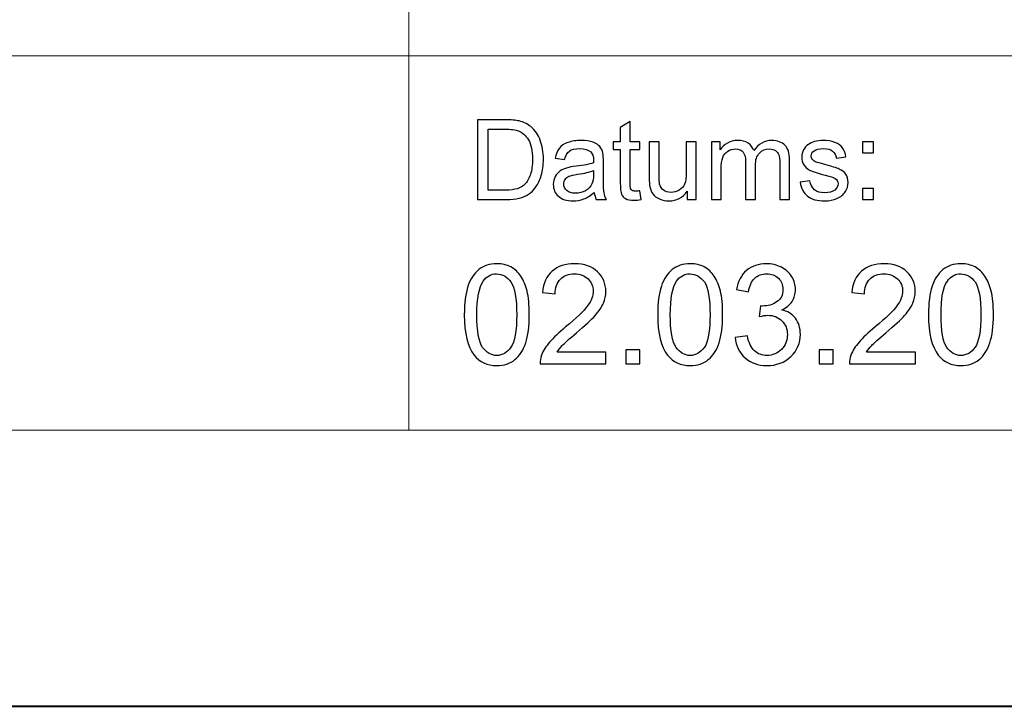
# Model space of a CAD drawing. Units: millimetres. Extents: x -148 to 148, y -105 to 105.
# Drawn here: x 50 to 75, y -105 to -88 of the extents above; entities that cross this region are included whole.
import ezdxf

# ---------------------------------------------------------------- set-up
doc = ezdxf.new("R2010")
doc.units = ezdxf.units.MM
doc.header["$MEASUREMENT"] = 0
doc.layers.add('Layer 1', color=7, linetype='Continuous')

msp = doc.modelspace()

# ---------------------------------------------------------------- linework, layer by layer
at = {"layer": 'Layer 1', "color": 7, "lineweight": 40}
msp.add_lwpolyline([(-148.5, -105), (148.5, -105), (148.5, 105), (-148.5, 105), (-148.5, -105)], close=True, dxfattribs=at)
at = {"layer": 'Layer 1', "color": 250, "lineweight": 15}
for points, knots in [([(141.5001, 85.0001), (141.5001, 85.0001), (141.5001, -98.0001), (141.5001, -98.0001), (141.5001, -98.0001), (141.5001, -98.0001), (-141.5001, -98.0001), (-141.5001, -98.0001), (-141.5001, -98.0001), (-141.5001, -98.0001), (-141.5001, 85.0001), (-141.5001, 85.0001), (-141.5001, 85.0001), (-141.5001, 85.0001), (141.5001, 85.0001), (141.5001, 85.0001)], [0, 0, 0, 0, 0.25, 0.25, 0.25, 0.25, 0.5, 0.5, 0.5, 0.5, 0.75, 0.75, 0.75, 0.75, 1, 1, 1, 1]), ([(141.5001, -68.694), (141.5001, -68.694), (-21.6408, -68.694), (-21.6408, -68.694), (-21.6408, -68.694), (-21.6408, -68.694), (-21.6408, -98.0001), (-21.6408, -98.0001)], [0, 0, 0, 0, 0.5, 0.5, 0.5, 0.5, 1, 1, 1, 1])]:
    msp.add_open_spline(points, degree=3, knots=knots, dxfattribs=at)
for points in [[(60.2105, -98.0001), (60.2105, -98.0001), (60.2105, -68.694), (60.2105, -68.694)], [(-21.6408, -88.5212), (-21.6408, -88.5212), (100.5002, -88.5212), (100.5002, -88.5212)]]:
    msp.add_open_spline(points, degree=3, dxfattribs=at)
at = {"layer": 'Layer 1', "color": 51}
for points, knots in [([(61.9505, -92.1599), (61.9505, -92.1599), (61.9505, -90.1397), (61.9505, -90.1397), (61.9505, -90.1397), (61.9505, -90.1397), (62.6462, -90.1397), (62.6462, -90.1397), (62.6462, -90.1397), (62.8033, -90.1397), (62.9232, -90.1496), (63.006, -90.1688), (63.006, -90.1688), (63.1217, -90.1952), (63.2205, -90.2436), (63.3023, -90.3132), (63.3023, -90.3132), (63.4086, -90.4036), (63.4886, -90.5183), (63.5413, -90.6585), (63.5413, -90.6585), (63.5944, -90.7987), (63.6208, -90.9586), (63.6208, -91.1387), (63.6208, -91.1387), (63.6208, -91.2921), (63.6029, -91.428), (63.5667, -91.5465), (63.5667, -91.5465), (63.5309, -91.6651), (63.4853, -91.7634), (63.4288, -91.841), (63.4288, -91.841), (63.3729, -91.9186), (63.3117, -91.9797), (63.2449, -92.024), (63.2449, -92.024), (63.1786, -92.0686), (63.0982, -92.1025), (63.0041, -92.1256), (63.0041, -92.1256), (62.9096, -92.1486), (62.8014, -92.1599), (62.6795, -92.1599), (62.6795, -92.1599), (62.6795, -92.1599), (61.9505, -92.1599), (61.9505, -92.1599)], [0, 0, 0, 0, 0.0833333, 0.0833333, 0.0833333, 0.0833333, 0.1666667, 0.1666667, 0.1666667, 0.1666667, 0.25, 0.25, 0.25, 0.25, 0.3333333, 0.3333333, 0.3333333, 0.3333333, 0.4166667, 0.4166667, 0.4166667, 0.4166667, 0.5, 0.5, 0.5, 0.5, 0.5833333, 0.5833333, 0.5833333, 0.5833333, 0.6666667, 0.6666667, 0.6666667, 0.6666667, 0.75, 0.75, 0.75, 0.75, 0.8333333, 0.8333333, 0.8333333, 0.8333333, 0.9166667, 0.9166667, 0.9166667, 0.9166667, 1, 1, 1, 1]), ([(62.2176, -91.9214), (62.2176, -91.9214), (62.649, -91.9214), (62.649, -91.9214), (62.649, -91.9214), (62.7821, -91.9214), (62.887, -91.9092), (62.9627, -91.8843), (62.9627, -91.8843), (63.0384, -91.8593), (63.0986, -91.8245), (63.1438, -91.7794), (63.1438, -91.7794), (63.2073, -91.7163), (63.2567, -91.6307), (63.292, -91.524), (63.292, -91.524), (63.3272, -91.4167), (63.3451, -91.2874), (63.3451, -91.1345), (63.3451, -91.1345), (63.3451, -90.9233), (63.3103, -90.761), (63.2412, -90.6477), (63.2412, -90.6477), (63.1716, -90.5338), (63.0874, -90.4581), (62.9881, -90.4195), (62.9881, -90.4195), (62.9166, -90.3918), (62.8009, -90.3782), (62.6424, -90.3782), (62.6424, -90.3782), (62.6424, -90.3782), (62.2176, -90.3782), (62.2176, -90.3782), (62.2176, -90.3782), (62.2176, -90.3782), (62.2176, -91.9214), (62.2176, -91.9214)], [0, 0, 0, 0, 0.1, 0.1, 0.1, 0.1, 0.2, 0.2, 0.2, 0.2, 0.3, 0.3, 0.3, 0.3, 0.4, 0.4, 0.4, 0.4, 0.5, 0.5, 0.5, 0.5, 0.6, 0.6, 0.6, 0.6, 0.7, 0.7, 0.7, 0.7, 0.8, 0.8, 0.8, 0.8, 0.9, 0.9, 0.9, 0.9, 1, 1, 1, 1]), ([(66.0681, -91.9379), (66.0681, -91.9379), (66.1038, -92.1571), (66.1038, -92.1571), (66.1038, -92.1571), (66.0342, -92.1717), (65.9716, -92.1792), (65.9166, -92.1792), (65.9166, -92.1792), (65.8263, -92.1792), (65.7567, -92.1651), (65.7068, -92.1364), (65.7068, -92.1364), (65.6574, -92.1082), (65.6226, -92.0705), (65.6024, -92.024), (65.6024, -92.024), (65.5822, -91.9779), (65.5718, -91.88), (65.5718, -91.7314), (65.5718, -91.7314), (65.5718, -91.7314), (65.5718, -90.8894), (65.5718, -90.8894), (65.5718, -90.8894), (65.5718, -90.8894), (65.3898, -90.8894), (65.3898, -90.8894), (65.3898, -90.8894), (65.3898, -90.8894), (65.3898, -90.6966), (65.3898, -90.6966), (65.3898, -90.6966), (65.3898, -90.6966), (65.5718, -90.6966), (65.5718, -90.6966), (65.5718, -90.6966), (65.5718, -90.6966), (65.5718, -90.3339), (65.5718, -90.3339), (65.5718, -90.3339), (65.5718, -90.3339), (65.8188, -90.1853), (65.8188, -90.1853), (65.8188, -90.1853), (65.8188, -90.1853), (65.8188, -90.6966), (65.8188, -90.6966), (65.8188, -90.6966), (65.8188, -90.6966), (66.0681, -90.6966), (66.0681, -90.6966), (66.0681, -90.6966), (66.0681, -90.6966), (66.0681, -90.8894), (66.0681, -90.8894), (66.0681, -90.8894), (66.0681, -90.8894), (65.8188, -90.8894), (65.8188, -90.8894), (65.8188, -90.8894), (65.8188, -90.8894), (65.8188, -91.745), (65.8188, -91.745), (65.8188, -91.745), (65.8188, -91.8161), (65.823, -91.8612), (65.8315, -91.8814), (65.8315, -91.8814), (65.8404, -91.9017), (65.8545, -91.9177), (65.8743, -91.9299), (65.8743, -91.9299), (65.894, -91.9416), (65.9222, -91.9478), (65.9589, -91.9478), (65.9589, -91.9478), (65.9867, -91.9478), (66.0229, -91.9445), (66.0681, -91.9379)], [0, 0, 0, 0, 0.05, 0.05, 0.05, 0.05, 0.1, 0.1, 0.1, 0.1, 0.15, 0.15, 0.15, 0.15, 0.2, 0.2, 0.2, 0.2, 0.25, 0.25, 0.25, 0.25, 0.3, 0.3, 0.3, 0.3, 0.35, 0.35, 0.35, 0.35, 0.4, 0.4, 0.4, 0.4, 0.45, 0.45, 0.45, 0.45, 0.5, 0.5, 0.5, 0.5, 0.55, 0.55, 0.55, 0.55, 0.6, 0.6, 0.6, 0.6, 0.65, 0.65, 0.65, 0.65, 0.7, 0.7, 0.7, 0.7, 0.75, 0.75, 0.75, 0.75, 0.8, 0.8, 0.8, 0.8, 0.85, 0.85, 0.85, 0.85, 0.9, 0.9, 0.9, 0.9, 0.95, 0.95, 0.95, 0.95, 1, 1, 1, 1]), ([(64.9119, -91.9793), (64.8197, -92.0574), (64.7313, -92.1124), (64.6466, -92.1448), (64.6466, -92.1448), (64.5615, -92.1768), (64.4702, -92.1928), (64.3729, -92.1928), (64.3729, -92.1928), (64.212, -92.1928), (64.0888, -92.1538), (64.0022, -92.0752), (64.0022, -92.0752), (63.9161, -91.9967), (63.8729, -91.896), (63.8729, -91.7742), (63.8729, -91.7742), (63.8729, -91.7022), (63.8889, -91.6369), (63.9218, -91.5776), (63.9218, -91.5776), (63.9542, -91.5183), (63.997, -91.4708), (64.0497, -91.4351), (64.0497, -91.4351), (64.1029, -91.3993), (64.1621, -91.372), (64.2285, -91.3537), (64.2285, -91.3537), (64.2769, -91.341), (64.3503, -91.3283), (64.4486, -91.3165), (64.4486, -91.3165), (64.649, -91.2925), (64.7967, -91.2643), (64.8912, -91.2309), (64.8912, -91.2309), (64.8922, -91.1971), (64.8926, -91.1754), (64.8926, -91.1665), (64.8926, -91.1665), (64.8926, -91.0654), (64.8691, -90.9939), (64.8221, -90.9529), (64.8221, -90.9529), (64.759, -90.8965), (64.6645, -90.8687), (64.5398, -90.8687), (64.5398, -90.8687), (64.4232, -90.8687), (64.3371, -90.889), (64.2811, -90.9299), (64.2811, -90.9299), (64.2256, -90.9708), (64.1847, -91.0432), (64.1579, -91.1472), (64.1579, -91.1472), (64.1579, -91.1472), (63.9157, -91.1138), (63.9157, -91.1138), (63.9157, -91.1138), (63.9378, -91.0103), (63.974, -90.9261), (64.0243, -90.8626), (64.0243, -90.8626), (64.0747, -90.7987), (64.148, -90.7493), (64.2435, -90.7149), (64.2435, -90.7149), (64.339, -90.6806), (64.4495, -90.6632), (64.5756, -90.6632), (64.5756, -90.6632), (64.7007, -90.6632), (64.8018, -90.6782), (64.8799, -90.7074), (64.8799, -90.7074), (64.958, -90.737), (65.0154, -90.7737), (65.0525, -90.8184), (65.0525, -90.8184), (65.0892, -90.8631), (65.1146, -90.9191), (65.1297, -90.9873), (65.1297, -90.9873), (65.1377, -91.0296), (65.1419, -91.1058), (65.1419, -91.2159), (65.1419, -91.2159), (65.1419, -91.2159), (65.1419, -91.5465), (65.1419, -91.5465), (65.1419, -91.5465), (65.1419, -91.7775), (65.1471, -91.9233), (65.1579, -91.984), (65.1579, -91.984), (65.1683, -92.0451), (65.1894, -92.1039), (65.2205, -92.1599), (65.2205, -92.1599), (65.2205, -92.1599), (64.9613, -92.1599), (64.9613, -92.1599), (64.9613, -92.1599), (64.9359, -92.1086), (64.919, -92.0484), (64.9119, -91.9793)], [0, 0, 0, 0, 0.037037, 0.037037, 0.037037, 0.037037, 0.0740741, 0.0740741, 0.0740741, 0.0740741, 0.1111111, 0.1111111, 0.1111111, 0.1111111, 0.1481481, 0.1481481, 0.1481481, 0.1481481, 0.1851852, 0.1851852, 0.1851852, 0.1851852, 0.2222222, 0.2222222, 0.2222222, 0.2222222, 0.2592593, 0.2592593, 0.2592593, 0.2592593, 0.2962963, 0.2962963, 0.2962963, 0.2962963, 0.3333333, 0.3333333, 0.3333333, 0.3333333, 0.3703704, 0.3703704, 0.3703704, 0.3703704, 0.4074074, 0.4074074, 0.4074074, 0.4074074, 0.4444444, 0.4444444, 0.4444444, 0.4444444, 0.4814815, 0.4814815, 0.4814815, 0.4814815, 0.5185185, 0.5185185, 0.5185185, 0.5185185, 0.5555556, 0.5555556, 0.5555556, 0.5555556, 0.5925926, 0.5925926, 0.5925926, 0.5925926, 0.6296296, 0.6296296, 0.6296296, 0.6296296, 0.6666667, 0.6666667, 0.6666667, 0.6666667, 0.7037037, 0.7037037, 0.7037037, 0.7037037, 0.7407407, 0.7407407, 0.7407407, 0.7407407, 0.7777778, 0.7777778, 0.7777778, 0.7777778, 0.8148148, 0.8148148, 0.8148148, 0.8148148, 0.8518519, 0.8518519, 0.8518519, 0.8518519, 0.8888889, 0.8888889, 0.8888889, 0.8888889, 0.9259259, 0.9259259, 0.9259259, 0.9259259, 0.962963, 0.962963, 0.962963, 0.962963, 1, 1, 1, 1]), ([(67.2698, -92.1599), (67.2698, -92.1599), (67.2698, -91.9449), (67.2698, -91.9449), (67.2698, -91.9449), (67.1555, -92.1105), (67.0008, -92.1928), (66.8051, -92.1928), (66.8051, -92.1928), (66.719, -92.1928), (66.6381, -92.1764), (66.5634, -92.1434), (66.5634, -92.1434), (66.4886, -92.1105), (66.4331, -92.0686), (66.3968, -92.0188), (66.3968, -92.0188), (66.3602, -91.9685), (66.3348, -91.9073), (66.3202, -91.8349), (66.3202, -91.8349), (66.3103, -91.786), (66.3051, -91.7088), (66.3051, -91.603), (66.3051, -91.603), (66.3051, -91.603), (66.3051, -90.6966), (66.3051, -90.6966), (66.3051, -90.6966), (66.3051, -90.6966), (66.553, -90.6966), (66.553, -90.6966), (66.553, -90.6966), (66.553, -90.6966), (66.553, -91.508), (66.553, -91.508), (66.553, -91.508), (66.553, -91.6378), (66.5582, -91.7248), (66.5681, -91.77), (66.5681, -91.77), (66.584, -91.8353), (66.617, -91.8861), (66.6673, -91.9238), (66.6673, -91.9238), (66.7181, -91.9609), (66.7807, -91.9793), (66.855, -91.9793), (66.855, -91.9793), (66.9293, -91.9793), (66.9989, -91.9605), (67.0643, -91.9224), (67.0643, -91.9224), (67.1297, -91.8843), (67.1758, -91.8321), (67.2026, -91.7667), (67.2026, -91.7667), (67.2299, -91.7008), (67.2435, -91.6053), (67.2435, -91.4807), (67.2435, -91.4807), (67.2435, -91.4807), (67.2435, -90.6966), (67.2435, -90.6966), (67.2435, -90.6966), (67.2435, -90.6966), (67.4914, -90.6966), (67.4914, -90.6966), (67.4914, -90.6966), (67.4914, -90.6966), (67.4914, -92.1599), (67.4914, -92.1599), (67.4914, -92.1599), (67.4914, -92.1599), (67.2698, -92.1599), (67.2698, -92.1599)], [0, 0, 0, 0, 0.0526316, 0.0526316, 0.0526316, 0.0526316, 0.1052632, 0.1052632, 0.1052632, 0.1052632, 0.1578947, 0.1578947, 0.1578947, 0.1578947, 0.2105263, 0.2105263, 0.2105263, 0.2105263, 0.2631579, 0.2631579, 0.2631579, 0.2631579, 0.3157895, 0.3157895, 0.3157895, 0.3157895, 0.3684211, 0.3684211, 0.3684211, 0.3684211, 0.4210526, 0.4210526, 0.4210526, 0.4210526, 0.4736842, 0.4736842, 0.4736842, 0.4736842, 0.5263158, 0.5263158, 0.5263158, 0.5263158, 0.5789474, 0.5789474, 0.5789474, 0.5789474, 0.6315789, 0.6315789, 0.6315789, 0.6315789, 0.6842105, 0.6842105, 0.6842105, 0.6842105, 0.7368421, 0.7368421, 0.7368421, 0.7368421, 0.7894737, 0.7894737, 0.7894737, 0.7894737, 0.8421053, 0.8421053, 0.8421053, 0.8421053, 0.8947368, 0.8947368, 0.8947368, 0.8947368, 0.9473684, 0.9473684, 0.9473684, 0.9473684, 1, 1, 1, 1]), ([(67.8804, -92.1599), (67.8804, -92.1599), (67.8804, -90.6966), (67.8804, -90.6966), (67.8804, -90.6966), (67.8804, -90.6966), (68.1019, -90.6966), (68.1019, -90.6966), (68.1019, -90.6966), (68.1019, -90.6966), (68.1019, -90.9017), (68.1019, -90.9017), (68.1019, -90.9017), (68.148, -90.8302), (68.2092, -90.7723), (68.2854, -90.729), (68.2854, -90.729), (68.3616, -90.6853), (68.4486, -90.6632), (68.5459, -90.6632), (68.5459, -90.6632), (68.6541, -90.6632), (68.743, -90.6858), (68.8122, -90.7309), (68.8122, -90.7309), (68.8818, -90.7761), (68.9307, -90.8386), (68.9589, -90.9195), (68.9589, -90.9195), (69.0751, -90.7488), (69.2256, -90.6632), (69.4109, -90.6632), (69.4109, -90.6632), (69.5563, -90.6632), (69.6678, -90.7036), (69.7458, -90.7841), (69.7458, -90.7841), (69.8239, -90.8645), (69.863, -90.9882), (69.863, -91.1552), (69.863, -91.1552), (69.863, -91.1552), (69.863, -92.1599), (69.863, -92.1599), (69.863, -92.1599), (69.863, -92.1599), (69.6165, -92.1599), (69.6165, -92.1599), (69.6165, -92.1599), (69.6165, -92.1599), (69.6165, -91.238), (69.6165, -91.238), (69.6165, -91.238), (69.6165, -91.1387), (69.6085, -91.0672), (69.5925, -91.0235), (69.5925, -91.0235), (69.576, -90.9802), (69.5469, -90.9449), (69.505, -90.9181), (69.505, -90.9181), (69.4627, -90.8918), (69.4128, -90.8782), (69.3559, -90.8782), (69.3559, -90.8782), (69.2529, -90.8782), (69.1678, -90.9125), (69.0996, -90.9812), (69.0996, -90.9812), (69.0318, -91.0494), (68.9975, -91.159), (68.9975, -91.3095), (68.9975, -91.3095), (68.9975, -91.3095), (68.9975, -92.1599), (68.9975, -92.1599), (68.9975, -92.1599), (68.9975, -92.1599), (68.7496, -92.1599), (68.7496, -92.1599), (68.7496, -92.1599), (68.7496, -92.1599), (68.7496, -91.2093), (68.7496, -91.2093), (68.7496, -91.2093), (68.7496, -91.0988), (68.7294, -91.016), (68.6889, -90.9609), (68.6889, -90.9609), (68.6485, -90.9059), (68.5826, -90.8782), (68.4904, -90.8782), (68.4904, -90.8782), (68.4208, -90.8782), (68.3564, -90.8965), (68.2971, -90.9337), (68.2971, -90.9337), (68.2378, -90.9703), (68.1946, -91.024), (68.1682, -91.0945), (68.1682, -91.0945), (68.1414, -91.1655), (68.1282, -91.2676), (68.1282, -91.4007), (68.1282, -91.4007), (68.1282, -91.4007), (68.1282, -92.1599), (68.1282, -92.1599), (68.1282, -92.1599), (68.1282, -92.1599), (67.8804, -92.1599), (67.8804, -92.1599)], [0, 0, 0, 0, 0.0357143, 0.0357143, 0.0357143, 0.0357143, 0.0714286, 0.0714286, 0.0714286, 0.0714286, 0.1071429, 0.1071429, 0.1071429, 0.1071429, 0.1428571, 0.1428571, 0.1428571, 0.1428571, 0.1785714, 0.1785714, 0.1785714, 0.1785714, 0.2142857, 0.2142857, 0.2142857, 0.2142857, 0.25, 0.25, 0.25, 0.25, 0.2857143, 0.2857143, 0.2857143, 0.2857143, 0.3214286, 0.3214286, 0.3214286, 0.3214286, 0.3571429, 0.3571429, 0.3571429, 0.3571429, 0.3928571, 0.3928571, 0.3928571, 0.3928571, 0.4285714, 0.4285714, 0.4285714, 0.4285714, 0.4642857, 0.4642857, 0.4642857, 0.4642857, 0.5, 0.5, 0.5, 0.5, 0.5357143, 0.5357143, 0.5357143, 0.5357143, 0.5714286, 0.5714286, 0.5714286, 0.5714286, 0.6071429, 0.6071429, 0.6071429, 0.6071429, 0.6428571, 0.6428571, 0.6428571, 0.6428571, 0.6785714, 0.6785714, 0.6785714, 0.6785714, 0.7142857, 0.7142857, 0.7142857, 0.7142857, 0.75, 0.75, 0.75, 0.75, 0.7857143, 0.7857143, 0.7857143, 0.7857143, 0.8214286, 0.8214286, 0.8214286, 0.8214286, 0.8571429, 0.8571429, 0.8571429, 0.8571429, 0.8928571, 0.8928571, 0.8928571, 0.8928571, 0.9285714, 0.9285714, 0.9285714, 0.9285714, 0.9642857, 0.9642857, 0.9642857, 0.9642857, 1, 1, 1, 1]), ([(70.132, -91.7229), (70.132, -91.7229), (70.3771, -91.6844), (70.3771, -91.6844), (70.3771, -91.6844), (70.3907, -91.7827), (70.4293, -91.8579), (70.4923, -91.9106), (70.4923, -91.9106), (70.5549, -91.9628), (70.6428, -91.9892), (70.7562, -91.9892), (70.7562, -91.9892), (70.87, -91.9892), (70.9547, -91.9656), (71.0097, -91.9195), (71.0097, -91.9195), (71.0648, -91.873), (71.0925, -91.8184), (71.0925, -91.7563), (71.0925, -91.7563), (71.0925, -91.6999), (71.068, -91.6561), (71.0191, -91.6237), (71.0191, -91.6237), (70.9853, -91.6016), (70.9006, -91.5738), (70.7656, -91.54), (70.7656, -91.54), (70.584, -91.4939), (70.4575, -91.4543), (70.3874, -91.4205), (70.3874, -91.4205), (70.3173, -91.3871), (70.2637, -91.3405), (70.2275, -91.2813), (70.2275, -91.2813), (70.1913, -91.222), (70.1729, -91.1566), (70.1729, -91.0851), (70.1729, -91.0851), (70.1729, -91.0197), (70.188, -90.9595), (70.2181, -90.904), (70.2181, -90.904), (70.2477, -90.848), (70.2886, -90.802), (70.3399, -90.7653), (70.3399, -90.7653), (70.3785, -90.737), (70.4312, -90.7126), (70.4975, -90.6928), (70.4975, -90.6928), (70.5643, -90.6731), (70.6358, -90.6632), (70.712, -90.6632), (70.712, -90.6632), (70.8267, -90.6632), (70.9274, -90.6801), (71.0144, -90.7131), (71.0144, -90.7131), (71.1014, -90.746), (71.1654, -90.7907), (71.2068, -90.8471), (71.2068, -90.8471), (71.2482, -90.904), (71.2764, -90.9793), (71.2919, -91.0738), (71.2919, -91.0738), (71.2919, -91.0738), (71.0497, -91.1072), (71.0497, -91.1072), (71.0497, -91.1072), (71.0384, -91.032), (71.0064, -90.9732), (70.9537, -90.9308), (70.9537, -90.9308), (70.9011, -90.8885), (70.8263, -90.8673), (70.7299, -90.8673), (70.7299, -90.8673), (70.616, -90.8673), (70.5347, -90.8861), (70.4862, -90.9238), (70.4862, -90.9238), (70.4373, -90.9614), (70.4128, -91.0056), (70.4128, -91.0559), (70.4128, -91.0559), (70.4128, -91.0884), (70.4232, -91.1171), (70.4434, -91.143), (70.4434, -91.143), (70.4636, -91.1698), (70.4951, -91.1914), (70.5384, -91.2093), (70.5384, -91.2093), (70.5633, -91.2182), (70.6363, -91.2394), (70.7576, -91.2723), (70.7576, -91.2723), (70.9331, -91.3194), (71.0553, -91.3575), (71.1245, -91.3876), (71.1245, -91.3876), (71.1941, -91.4172), (71.2487, -91.4609), (71.2882, -91.5178), (71.2882, -91.5178), (71.3277, -91.5748), (71.3474, -91.6453), (71.3474, -91.73), (71.3474, -91.73), (71.3474, -91.8128), (71.323, -91.8904), (71.275, -91.9638), (71.275, -91.9638), (71.2266, -92.0367), (71.1569, -92.0931), (71.0662, -92.1331), (71.0662, -92.1331), (70.9754, -92.1731), (70.8724, -92.1928), (70.7576, -92.1928), (70.7576, -92.1928), (70.5671, -92.1928), (70.4222, -92.1533), (70.3225, -92.0743), (70.3225, -92.0743), (70.2228, -91.9953), (70.1593, -91.8782), (70.132, -91.7229)], [0, 0, 0, 0, 0.030303, 0.030303, 0.030303, 0.030303, 0.0606061, 0.0606061, 0.0606061, 0.0606061, 0.0909091, 0.0909091, 0.0909091, 0.0909091, 0.1212121, 0.1212121, 0.1212121, 0.1212121, 0.1515152, 0.1515152, 0.1515152, 0.1515152, 0.1818182, 0.1818182, 0.1818182, 0.1818182, 0.2121212, 0.2121212, 0.2121212, 0.2121212, 0.2424242, 0.2424242, 0.2424242, 0.2424242, 0.2727273, 0.2727273, 0.2727273, 0.2727273, 0.3030303, 0.3030303, 0.3030303, 0.3030303, 0.3333333, 0.3333333, 0.3333333, 0.3333333, 0.3636364, 0.3636364, 0.3636364, 0.3636364, 0.3939394, 0.3939394, 0.3939394, 0.3939394, 0.4242424, 0.4242424, 0.4242424, 0.4242424, 0.4545455, 0.4545455, 0.4545455, 0.4545455, 0.4848485, 0.4848485, 0.4848485, 0.4848485, 0.5151515, 0.5151515, 0.5151515, 0.5151515, 0.5454545, 0.5454545, 0.5454545, 0.5454545, 0.5757576, 0.5757576, 0.5757576, 0.5757576, 0.6060606, 0.6060606, 0.6060606, 0.6060606, 0.6363636, 0.6363636, 0.6363636, 0.6363636, 0.6666667, 0.6666667, 0.6666667, 0.6666667, 0.6969697, 0.6969697, 0.6969697, 0.6969697, 0.7272727, 0.7272727, 0.7272727, 0.7272727, 0.7575758, 0.7575758, 0.7575758, 0.7575758, 0.7878788, 0.7878788, 0.7878788, 0.7878788, 0.8181818, 0.8181818, 0.8181818, 0.8181818, 0.8484848, 0.8484848, 0.8484848, 0.8484848, 0.8787879, 0.8787879, 0.8787879, 0.8787879, 0.9090909, 0.9090909, 0.9090909, 0.9090909, 0.9393939, 0.9393939, 0.9393939, 0.9393939, 0.969697, 0.969697, 0.969697, 0.969697, 1, 1, 1, 1]), ([(71.711, -90.9788), (71.711, -90.9788), (71.711, -90.6966), (71.711, -90.6966), (71.711, -90.6966), (71.711, -90.6966), (71.9937, -90.6966), (71.9937, -90.6966), (71.9937, -90.6966), (71.9937, -90.6966), (71.9937, -90.9788), (71.9937, -90.9788), (71.9937, -90.9788), (71.9937, -90.9788), (71.711, -90.9788), (71.711, -90.9788)], [0, 0, 0, 0, 0.25, 0.25, 0.25, 0.25, 0.5, 0.5, 0.5, 0.5, 0.75, 0.75, 0.75, 0.75, 1, 1, 1, 1]), ([(64.8912, -91.4252), (64.8009, -91.4623), (64.6659, -91.4934), (64.4862, -91.5193), (64.4862, -91.5193), (64.3842, -91.5338), (64.3117, -91.5503), (64.2699, -91.5686), (64.2699, -91.5686), (64.2275, -91.587), (64.1946, -91.6138), (64.172, -91.6496), (64.172, -91.6496), (64.149, -91.6848), (64.1372, -91.7239), (64.1372, -91.7671), (64.1372, -91.7671), (64.1372, -91.8335), (64.1626, -91.8885), (64.2125, -91.9327), (64.2125, -91.9327), (64.2623, -91.9765), (64.3357, -91.9986), (64.4321, -91.9986), (64.4321, -91.9986), (64.5276, -91.9986), (64.6128, -91.9779), (64.6871, -91.936), (64.6871, -91.936), (64.7614, -91.8941), (64.8164, -91.8368), (64.8512, -91.7643), (64.8512, -91.7643), (64.878, -91.7083), (64.8912, -91.6256), (64.8912, -91.5164), (64.8912, -91.5164), (64.8912, -91.5164), (64.8912, -91.4252), (64.8912, -91.4252)], [0, 0, 0, 0, 0.1, 0.1, 0.1, 0.1, 0.2, 0.2, 0.2, 0.2, 0.3, 0.3, 0.3, 0.3, 0.4, 0.4, 0.4, 0.4, 0.5, 0.5, 0.5, 0.5, 0.6, 0.6, 0.6, 0.6, 0.7, 0.7, 0.7, 0.7, 0.8, 0.8, 0.8, 0.8, 0.9, 0.9, 0.9, 0.9, 1, 1, 1, 1]), ([(71.711, -92.1599), (71.711, -92.1599), (71.711, -91.8772), (71.711, -91.8772), (71.711, -91.8772), (71.711, -91.8772), (71.9937, -91.8772), (71.9937, -91.8772), (71.9937, -91.8772), (71.9937, -91.8772), (71.9937, -92.1599), (71.9937, -92.1599), (71.9937, -92.1599), (71.9937, -92.1599), (71.711, -92.1599), (71.711, -92.1599)], [0, 0, 0, 0, 0.25, 0.25, 0.25, 0.25, 0.5, 0.5, 0.5, 0.5, 0.75, 0.75, 0.75, 0.75, 1, 1, 1, 1]), ([(61.6157, -95.0771), (61.6157, -94.7784), (61.6463, -94.5379), (61.708, -94.3562), (61.708, -94.3562), (61.7692, -94.174), (61.8609, -94.0334), (61.982, -93.9347), (61.982, -93.9347), (62.1031, -93.8359), (62.2554, -93.7865), (62.4389, -93.7865), (62.4389, -93.7865), (62.5747, -93.7865), (62.6934, -93.8141), (62.7958, -93.8688), (62.7958, -93.8688), (62.8981, -93.9229), (62.9821, -94.0017), (63.0492, -94.1046), (63.0492, -94.1046), (63.1156, -94.2075), (63.1679, -94.3327), (63.2056, -94.4803), (63.2056, -94.4803), (63.2438, -94.6279), (63.2626, -94.8266), (63.2626, -95.0771), (63.2626, -95.0771), (63.2626, -95.3734), (63.232, -95.6121), (63.1715, -95.7944), (63.1715, -95.7944), (63.1103, -95.9767), (63.0192, -96.1172), (62.8981, -96.2166), (62.8981, -96.2166), (62.7769, -96.3159), (62.6241, -96.3653), (62.4389, -96.3653), (62.4389, -96.3653), (62.1954, -96.3653), (62.0043, -96.2783), (61.8656, -96.1037), (61.8656, -96.1037), (61.6992, -95.8938), (61.6157, -95.551), (61.6157, -95.0771)], [0, 0, 0, 0, 0.0833333, 0.0833333, 0.0833333, 0.0833333, 0.1666667, 0.1666667, 0.1666667, 0.1666667, 0.25, 0.25, 0.25, 0.25, 0.3333333, 0.3333333, 0.3333333, 0.3333333, 0.4166667, 0.4166667, 0.4166667, 0.4166667, 0.5, 0.5, 0.5, 0.5, 0.5833333, 0.5833333, 0.5833333, 0.5833333, 0.6666667, 0.6666667, 0.6666667, 0.6666667, 0.75, 0.75, 0.75, 0.75, 0.8333333, 0.8333333, 0.8333333, 0.8333333, 0.9166667, 0.9166667, 0.9166667, 0.9166667, 1, 1, 1, 1]), ([(65.2075, -96.0243), (65.2075, -96.0243), (65.2075, -96.3224), (65.2075, -96.3224), (65.2075, -96.3224), (65.2075, -96.3224), (63.5383, -96.3224), (63.5383, -96.3224), (63.5383, -96.3224), (63.536, -96.2477), (63.5477, -96.176), (63.5742, -96.1072), (63.5742, -96.1072), (63.6165, -95.9931), (63.6847, -95.8814), (63.7782, -95.7709), (63.7782, -95.7709), (63.8723, -95.6609), (64.0075, -95.5333), (64.1839, -95.3887), (64.1839, -95.3887), (64.4585, -95.1635), (64.6443, -94.9854), (64.7407, -94.8537), (64.7407, -94.8537), (64.8371, -94.7225), (64.8853, -94.5979), (64.8853, -94.4809), (64.8853, -94.4809), (64.8853, -94.358), (64.8412, -94.2545), (64.7536, -94.1699), (64.7536, -94.1699), (64.6654, -94.0858), (64.5508, -94.0434), (64.4097, -94.0434), (64.4097, -94.0434), (64.2603, -94.0434), (64.141, -94.0881), (64.0516, -94.1781), (64.0516, -94.1781), (63.9616, -94.2675), (63.9164, -94.3915), (63.9152, -94.5497), (63.9152, -94.5497), (63.9152, -94.5497), (63.5965, -94.5173), (63.5965, -94.5173), (63.5965, -94.5173), (63.6183, -94.2792), (63.7006, -94.0981), (63.8429, -93.9735), (63.8429, -93.9735), (63.9852, -93.8488), (64.1768, -93.7865), (64.4167, -93.7865), (64.4167, -93.7865), (64.659, -93.7865), (64.8507, -93.8541), (64.9918, -93.9882), (64.9918, -93.9882), (65.1335, -94.1228), (65.204, -94.2892), (65.204, -94.4879), (65.204, -94.4879), (65.204, -94.5891), (65.1834, -94.6884), (65.1417, -94.786), (65.1417, -94.786), (65.1005, -94.8836), (65.0317, -94.9865), (64.9359, -95.0941), (64.9359, -95.0941), (64.8401, -95.2023), (64.6807, -95.3505), (64.4579, -95.5386), (64.4579, -95.5386), (64.2721, -95.695), (64.1527, -95.8009), (64.0998, -95.8567), (64.0998, -95.8567), (64.0469, -95.912), (64.0034, -95.9679), (63.9687, -96.0243), (63.9687, -96.0243), (63.9687, -96.0243), (65.2075, -96.0243), (65.2075, -96.0243)], [0, 0, 0, 0, 0.0454545, 0.0454545, 0.0454545, 0.0454545, 0.0909091, 0.0909091, 0.0909091, 0.0909091, 0.1363636, 0.1363636, 0.1363636, 0.1363636, 0.1818182, 0.1818182, 0.1818182, 0.1818182, 0.2272727, 0.2272727, 0.2272727, 0.2272727, 0.2727273, 0.2727273, 0.2727273, 0.2727273, 0.3181818, 0.3181818, 0.3181818, 0.3181818, 0.3636364, 0.3636364, 0.3636364, 0.3636364, 0.4090909, 0.4090909, 0.4090909, 0.4090909, 0.4545455, 0.4545455, 0.4545455, 0.4545455, 0.5, 0.5, 0.5, 0.5, 0.5454545, 0.5454545, 0.5454545, 0.5454545, 0.5909091, 0.5909091, 0.5909091, 0.5909091, 0.6363636, 0.6363636, 0.6363636, 0.6363636, 0.6818182, 0.6818182, 0.6818182, 0.6818182, 0.7272727, 0.7272727, 0.7272727, 0.7272727, 0.7727273, 0.7727273, 0.7727273, 0.7727273, 0.8181818, 0.8181818, 0.8181818, 0.8181818, 0.8636364, 0.8636364, 0.8636364, 0.8636364, 0.9090909, 0.9090909, 0.9090909, 0.9090909, 0.9545455, 0.9545455, 0.9545455, 0.9545455, 1, 1, 1, 1]), ([(66.5198, -95.0771), (66.5198, -94.7784), (66.5504, -94.5379), (66.6121, -94.3562), (66.6121, -94.3562), (66.6733, -94.174), (66.765, -94.0334), (66.8861, -93.9347), (66.8861, -93.9347), (67.0072, -93.8359), (67.1595, -93.7865), (67.343, -93.7865), (67.343, -93.7865), (67.4788, -93.7865), (67.5975, -93.8141), (67.6999, -93.8688), (67.6999, -93.8688), (67.8022, -93.9229), (67.8862, -94.0017), (67.9533, -94.1046), (67.9533, -94.1046), (68.0197, -94.2075), (68.072, -94.3327), (68.1097, -94.4803), (68.1097, -94.4803), (68.1479, -94.6279), (68.1667, -94.8266), (68.1667, -95.0771), (68.1667, -95.0771), (68.1667, -95.3734), (68.1361, -95.6121), (68.0756, -95.7944), (68.0756, -95.7944), (68.0144, -95.9767), (67.9233, -96.1172), (67.8022, -96.2166), (67.8022, -96.2166), (67.681, -96.3159), (67.5282, -96.3653), (67.343, -96.3653), (67.343, -96.3653), (67.0995, -96.3653), (66.9084, -96.2783), (66.7697, -96.1037), (66.7697, -96.1037), (66.6033, -95.8938), (66.5198, -95.551), (66.5198, -95.0771)], [0, 0, 0, 0, 0.0833333, 0.0833333, 0.0833333, 0.0833333, 0.1666667, 0.1666667, 0.1666667, 0.1666667, 0.25, 0.25, 0.25, 0.25, 0.3333333, 0.3333333, 0.3333333, 0.3333333, 0.4166667, 0.4166667, 0.4166667, 0.4166667, 0.5, 0.5, 0.5, 0.5, 0.5833333, 0.5833333, 0.5833333, 0.5833333, 0.6666667, 0.6666667, 0.6666667, 0.6666667, 0.75, 0.75, 0.75, 0.75, 0.8333333, 0.8333333, 0.8333333, 0.8333333, 0.9166667, 0.9166667, 0.9166667, 0.9166667, 1, 1, 1, 1]), ([(68.4836, -95.6556), (68.4836, -95.6556), (68.7934, -95.6145), (68.7934, -95.6145), (68.7934, -95.6145), (68.8293, -95.7903), (68.8899, -95.9167), (68.9751, -95.9943), (68.9751, -95.9943), (69.061, -96.0719), (69.165, -96.1107), (69.2879, -96.1107), (69.2879, -96.1107), (69.4337, -96.1107), (69.5572, -96.0602), (69.6577, -95.959), (69.6577, -95.959), (69.7577, -95.8579), (69.8083, -95.7327), (69.8083, -95.5833), (69.8083, -95.5833), (69.8083, -95.441), (69.7618, -95.3234), (69.6689, -95.2311), (69.6689, -95.2311), (69.5754, -95.1388), (69.4572, -95.0924), (69.3138, -95.0924), (69.3138, -95.0924), (69.255, -95.0924), (69.1821, -95.1041), (69.0951, -95.1271), (69.0951, -95.1271), (69.0951, -95.1271), (69.1297, -94.8548), (69.1297, -94.8548), (69.1297, -94.8548), (69.1503, -94.8572), (69.1668, -94.8584), (69.1797, -94.8584), (69.1797, -94.8584), (69.3114, -94.8584), (69.4302, -94.8237), (69.536, -94.7549), (69.536, -94.7549), (69.6419, -94.6861), (69.6948, -94.5797), (69.6948, -94.4362), (69.6948, -94.4362), (69.6948, -94.3227), (69.656, -94.2281), (69.5789, -94.154), (69.5789, -94.154), (69.5019, -94.0793), (69.4026, -94.0417), (69.2809, -94.0417), (69.2809, -94.0417), (69.1603, -94.0417), (69.0598, -94.0799), (68.9798, -94.1552), (68.9798, -94.1552), (68.8993, -94.231), (68.8475, -94.3451), (68.8246, -94.4968), (68.8246, -94.4968), (68.8246, -94.4968), (68.5147, -94.4415), (68.5147, -94.4415), (68.5147, -94.4415), (68.5524, -94.2334), (68.6388, -94.0723), (68.7728, -93.9582), (68.7728, -93.9582), (68.9075, -93.8441), (69.0745, -93.7865), (69.2744, -93.7865), (69.2744, -93.7865), (69.412, -93.7865), (69.539, -93.8165), (69.6548, -93.8753), (69.6548, -93.8753), (69.7706, -93.9347), (69.8594, -94.0152), (69.9211, -94.1175), (69.9211, -94.1175), (69.9823, -94.2198), (70.0135, -94.328), (70.0135, -94.4433), (70.0135, -94.4433), (70.0135, -94.552), (69.9841, -94.6514), (69.9253, -94.7414), (69.9253, -94.7414), (69.8665, -94.8307), (69.78, -94.9019), (69.6654, -94.9548), (69.6654, -94.9548), (69.8147, -94.9889), (69.9306, -95.0606), (70.0135, -95.1694), (70.0135, -95.1694), (70.0958, -95.2776), (70.1369, -95.4134), (70.1369, -95.5763), (70.1369, -95.5763), (70.1369, -95.7968), (70.057, -95.9837), (69.8959, -96.1372), (69.8959, -96.1372), (69.7353, -96.2906), (69.5319, -96.3671), (69.2861, -96.3671), (69.2861, -96.3671), (69.0645, -96.3671), (68.8804, -96.3012), (68.734, -96.1689), (68.734, -96.1689), (68.5876, -96.0372), (68.5041, -95.8661), (68.4836, -95.6556)], [0, 0, 0, 0, 0.0333333, 0.0333333, 0.0333333, 0.0333333, 0.0666667, 0.0666667, 0.0666667, 0.0666667, 0.1, 0.1, 0.1, 0.1, 0.1333333, 0.1333333, 0.1333333, 0.1333333, 0.1666667, 0.1666667, 0.1666667, 0.1666667, 0.2, 0.2, 0.2, 0.2, 0.2333333, 0.2333333, 0.2333333, 0.2333333, 0.2666667, 0.2666667, 0.2666667, 0.2666667, 0.3, 0.3, 0.3, 0.3, 0.3333333, 0.3333333, 0.3333333, 0.3333333, 0.3666667, 0.3666667, 0.3666667, 0.3666667, 0.4, 0.4, 0.4, 0.4, 0.4333333, 0.4333333, 0.4333333, 0.4333333, 0.4666667, 0.4666667, 0.4666667, 0.4666667, 0.5, 0.5, 0.5, 0.5, 0.5333333, 0.5333333, 0.5333333, 0.5333333, 0.5666667, 0.5666667, 0.5666667, 0.5666667, 0.6, 0.6, 0.6, 0.6, 0.6333333, 0.6333333, 0.6333333, 0.6333333, 0.6666667, 0.6666667, 0.6666667, 0.6666667, 0.7, 0.7, 0.7, 0.7, 0.7333333, 0.7333333, 0.7333333, 0.7333333, 0.7666667, 0.7666667, 0.7666667, 0.7666667, 0.8, 0.8, 0.8, 0.8, 0.8333333, 0.8333333, 0.8333333, 0.8333333, 0.8666667, 0.8666667, 0.8666667, 0.8666667, 0.9, 0.9, 0.9, 0.9, 0.9333333, 0.9333333, 0.9333333, 0.9333333, 0.9666667, 0.9666667, 0.9666667, 0.9666667, 1, 1, 1, 1]), ([(73.0537, -96.0243), (73.0537, -96.0243), (73.0537, -96.3224), (73.0537, -96.3224), (73.0537, -96.3224), (73.0537, -96.3224), (71.3845, -96.3224), (71.3845, -96.3224), (71.3845, -96.3224), (71.3822, -96.2477), (71.3939, -96.176), (71.4204, -96.1072), (71.4204, -96.1072), (71.4627, -95.9931), (71.5309, -95.8814), (71.6244, -95.7709), (71.6244, -95.7709), (71.7185, -95.6609), (71.8537, -95.5333), (72.0301, -95.3887), (72.0301, -95.3887), (72.3047, -95.1635), (72.4905, -94.9854), (72.5869, -94.8537), (72.5869, -94.8537), (72.6833, -94.7225), (72.7315, -94.5979), (72.7315, -94.4809), (72.7315, -94.4809), (72.7315, -94.358), (72.6874, -94.2545), (72.5998, -94.1699), (72.5998, -94.1699), (72.5116, -94.0858), (72.397, -94.0434), (72.2559, -94.0434), (72.2559, -94.0434), (72.1065, -94.0434), (71.9872, -94.0881), (71.8978, -94.1781), (71.8978, -94.1781), (71.8078, -94.2675), (71.7626, -94.3915), (71.7614, -94.5497), (71.7614, -94.5497), (71.7614, -94.5497), (71.4427, -94.5173), (71.4427, -94.5173), (71.4427, -94.5173), (71.4645, -94.2792), (71.5468, -94.0981), (71.6891, -93.9735), (71.6891, -93.9735), (71.8314, -93.8488), (72.023, -93.7865), (72.2629, -93.7865), (72.2629, -93.7865), (72.5052, -93.7865), (72.6969, -93.8541), (72.838, -93.9882), (72.838, -93.9882), (72.9797, -94.1228), (73.0502, -94.2892), (73.0502, -94.4879), (73.0502, -94.4879), (73.0502, -94.5891), (73.0296, -94.6884), (72.9879, -94.786), (72.9879, -94.786), (72.9467, -94.8836), (72.8779, -94.9865), (72.7821, -95.0941), (72.7821, -95.0941), (72.6863, -95.2023), (72.5269, -95.3505), (72.3041, -95.5386), (72.3041, -95.5386), (72.1183, -95.695), (71.9989, -95.8009), (71.946, -95.8567), (71.946, -95.8567), (71.8931, -95.912), (71.8496, -95.9679), (71.8149, -96.0243), (71.8149, -96.0243), (71.8149, -96.0243), (73.0537, -96.0243), (73.0537, -96.0243)], [0, 0, 0, 0, 0.0454545, 0.0454545, 0.0454545, 0.0454545, 0.0909091, 0.0909091, 0.0909091, 0.0909091, 0.1363636, 0.1363636, 0.1363636, 0.1363636, 0.1818182, 0.1818182, 0.1818182, 0.1818182, 0.2272727, 0.2272727, 0.2272727, 0.2272727, 0.2727273, 0.2727273, 0.2727273, 0.2727273, 0.3181818, 0.3181818, 0.3181818, 0.3181818, 0.3636364, 0.3636364, 0.3636364, 0.3636364, 0.4090909, 0.4090909, 0.4090909, 0.4090909, 0.4545455, 0.4545455, 0.4545455, 0.4545455, 0.5, 0.5, 0.5, 0.5, 0.5454545, 0.5454545, 0.5454545, 0.5454545, 0.5909091, 0.5909091, 0.5909091, 0.5909091, 0.6363636, 0.6363636, 0.6363636, 0.6363636, 0.6818182, 0.6818182, 0.6818182, 0.6818182, 0.7272727, 0.7272727, 0.7272727, 0.7272727, 0.7727273, 0.7727273, 0.7727273, 0.7727273, 0.8181818, 0.8181818, 0.8181818, 0.8181818, 0.8636364, 0.8636364, 0.8636364, 0.8636364, 0.9090909, 0.9090909, 0.9090909, 0.9090909, 0.9545455, 0.9545455, 0.9545455, 0.9545455, 1, 1, 1, 1]), ([(73.3859, -95.0771), (73.3859, -94.7784), (73.4165, -94.5379), (73.4782, -94.3562), (73.4782, -94.3562), (73.5394, -94.174), (73.6311, -94.0334), (73.7522, -93.9347), (73.7522, -93.9347), (73.8733, -93.8359), (74.0256, -93.7865), (74.2091, -93.7865), (74.2091, -93.7865), (74.3449, -93.7865), (74.4636, -93.8141), (74.566, -93.8688), (74.566, -93.8688), (74.6683, -93.9229), (74.7523, -94.0017), (74.8194, -94.1046), (74.8194, -94.1046), (74.8858, -94.2075), (74.9381, -94.3327), (74.9758, -94.4803), (74.9758, -94.4803), (75.014, -94.6279), (75.0328, -94.8266), (75.0328, -95.0771), (75.0328, -95.0771), (75.0328, -95.3734), (75.0022, -95.6121), (74.9417, -95.7944), (74.9417, -95.7944), (74.8805, -95.9767), (74.7894, -96.1172), (74.6683, -96.2166), (74.6683, -96.2166), (74.5471, -96.3159), (74.3943, -96.3653), (74.2091, -96.3653), (74.2091, -96.3653), (73.9656, -96.3653), (73.7745, -96.2783), (73.6358, -96.1037), (73.6358, -96.1037), (73.4694, -95.8938), (73.3859, -95.551), (73.3859, -95.0771)], [0, 0, 0, 0, 0.0833333, 0.0833333, 0.0833333, 0.0833333, 0.1666667, 0.1666667, 0.1666667, 0.1666667, 0.25, 0.25, 0.25, 0.25, 0.3333333, 0.3333333, 0.3333333, 0.3333333, 0.4166667, 0.4166667, 0.4166667, 0.4166667, 0.5, 0.5, 0.5, 0.5, 0.5833333, 0.5833333, 0.5833333, 0.5833333, 0.6666667, 0.6666667, 0.6666667, 0.6666667, 0.75, 0.75, 0.75, 0.75, 0.8333333, 0.8333333, 0.8333333, 0.8333333, 0.9166667, 0.9166667, 0.9166667, 0.9166667, 1, 1, 1, 1]), ([(61.9344, -95.0771), (61.9344, -95.4916), (61.9832, -95.7674), (62.0802, -95.9049), (62.0802, -95.9049), (62.1772, -96.0419), (62.2966, -96.1107), (62.4389, -96.1107), (62.4389, -96.1107), (62.5817, -96.1107), (62.7011, -96.0414), (62.7981, -95.9038), (62.7981, -95.9038), (62.8951, -95.7662), (62.9439, -95.4904), (62.9439, -95.0771), (62.9439, -95.0771), (62.9439, -94.6614), (62.8951, -94.385), (62.7981, -94.2486), (62.7981, -94.2486), (62.7011, -94.1116), (62.5806, -94.0434), (62.4359, -94.0434), (62.4359, -94.0434), (62.293, -94.0434), (62.1796, -94.104), (62.0943, -94.2245), (62.0943, -94.2245), (61.9879, -94.378), (61.9344, -94.6626), (61.9344, -95.0771)], [0, 0, 0, 0, 0.125, 0.125, 0.125, 0.125, 0.25, 0.25, 0.25, 0.25, 0.375, 0.375, 0.375, 0.375, 0.5, 0.5, 0.5, 0.5, 0.625, 0.625, 0.625, 0.625, 0.75, 0.75, 0.75, 0.75, 0.875, 0.875, 0.875, 0.875, 1, 1, 1, 1]), ([(66.8385, -95.0771), (66.8385, -95.4916), (66.8873, -95.7674), (66.9843, -95.9049), (66.9843, -95.9049), (67.0813, -96.0419), (67.2007, -96.1107), (67.343, -96.1107), (67.343, -96.1107), (67.4858, -96.1107), (67.6052, -96.0414), (67.7022, -95.9038), (67.7022, -95.9038), (67.7992, -95.7662), (67.848, -95.4904), (67.848, -95.0771), (67.848, -95.0771), (67.848, -94.6614), (67.7992, -94.385), (67.7022, -94.2486), (67.7022, -94.2486), (67.6052, -94.1116), (67.4847, -94.0434), (67.34, -94.0434), (67.34, -94.0434), (67.1971, -94.0434), (67.0837, -94.104), (66.9984, -94.2245), (66.9984, -94.2245), (66.892, -94.378), (66.8385, -94.6626), (66.8385, -95.0771)], [0, 0, 0, 0, 0.125, 0.125, 0.125, 0.125, 0.25, 0.25, 0.25, 0.25, 0.375, 0.375, 0.375, 0.375, 0.5, 0.5, 0.5, 0.5, 0.625, 0.625, 0.625, 0.625, 0.75, 0.75, 0.75, 0.75, 0.875, 0.875, 0.875, 0.875, 1, 1, 1, 1]), ([(73.7046, -95.0771), (73.7046, -95.4916), (73.7534, -95.7674), (73.8504, -95.9049), (73.8504, -95.9049), (73.9474, -96.0419), (74.0668, -96.1107), (74.2091, -96.1107), (74.2091, -96.1107), (74.3519, -96.1107), (74.4713, -96.0414), (74.5683, -95.9038), (74.5683, -95.9038), (74.6653, -95.7662), (74.7141, -95.4904), (74.7141, -95.0771), (74.7141, -95.0771), (74.7141, -94.6614), (74.6653, -94.385), (74.5683, -94.2486), (74.5683, -94.2486), (74.4713, -94.1116), (74.3508, -94.0434), (74.2061, -94.0434), (74.2061, -94.0434), (74.0632, -94.0434), (73.9498, -94.104), (73.8645, -94.2245), (73.8645, -94.2245), (73.7581, -94.378), (73.7046, -94.6626), (73.7046, -95.0771)], [0, 0, 0, 0, 0.125, 0.125, 0.125, 0.125, 0.25, 0.25, 0.25, 0.25, 0.375, 0.375, 0.375, 0.375, 0.5, 0.5, 0.5, 0.5, 0.625, 0.625, 0.625, 0.625, 0.75, 0.75, 0.75, 0.75, 0.875, 0.875, 0.875, 0.875, 1, 1, 1, 1]), ([(65.7137, -96.3224), (65.7137, -96.3224), (65.7137, -95.969), (65.7137, -95.969), (65.7137, -95.969), (65.7137, -95.969), (66.0671, -95.969), (66.0671, -95.969), (66.0671, -95.969), (66.0671, -95.969), (66.0671, -96.3224), (66.0671, -96.3224), (66.0671, -96.3224), (66.0671, -96.3224), (65.7137, -96.3224), (65.7137, -96.3224)], [0, 0, 0, 0, 0.25, 0.25, 0.25, 0.25, 0.5, 0.5, 0.5, 0.5, 0.75, 0.75, 0.75, 0.75, 1, 1, 1, 1]), ([(70.6178, -96.3224), (70.6178, -96.3224), (70.6178, -95.969), (70.6178, -95.969), (70.6178, -95.969), (70.6178, -95.969), (70.9712, -95.969), (70.9712, -95.969), (70.9712, -95.969), (70.9712, -95.969), (70.9712, -96.3224), (70.9712, -96.3224), (70.9712, -96.3224), (70.9712, -96.3224), (70.6178, -96.3224), (70.6178, -96.3224)], [0, 0, 0, 0, 0.25, 0.25, 0.25, 0.25, 0.5, 0.5, 0.5, 0.5, 0.75, 0.75, 0.75, 0.75, 1, 1, 1, 1])]:
    msp.add_open_spline(points, degree=3, knots=knots, dxfattribs=at)

doc.saveas('drawing.dxf')
